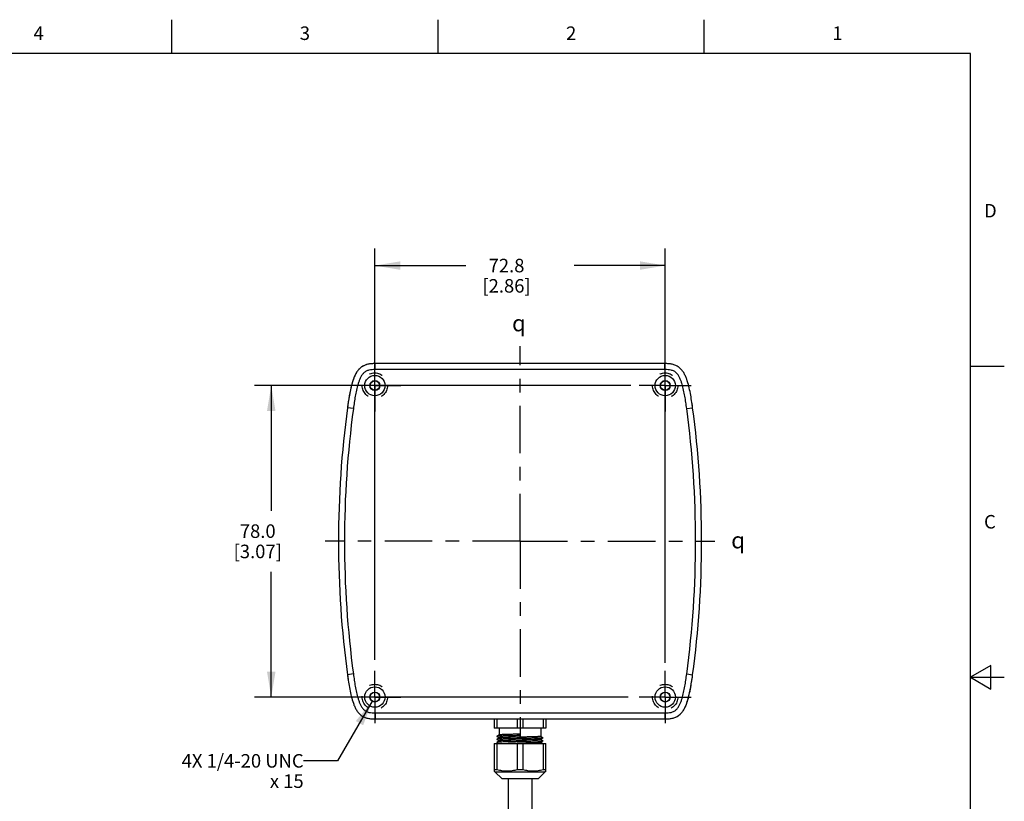
# Model space of a CAD drawing. Units: inches. Extents: x 0.4 to 16.6, y 0.6 to 10.4.
# Drawn here: x 9.3 to 16.6, y 4.6 to 10.4 of the extents above; entities that cross this region are included whole.
import ezdxf

# ---------------------------------------------------------------- set-up
doc = ezdxf.new("R2010")
doc.units = ezdxf.units.IN
doc.header["$LTSCALE"] = 0.935
doc.header["$MEASUREMENT"] = 0
doc.linetypes.add('CENTER', pattern=[0.6, 0.375, -0.075, 0.075, -0.075])
doc.linetypes.add('HIDDEN', pattern=[0.2, 0.1, -0.1])
doc.layers.get('0').update_dxf_attribs({"linetype": 'CONTINUOUS'})
for name, color, linetype in [('02___PRT_ALL_AXES', 7, 'CONTINUOUS'), ('AXIS', 7, 'CONTINUOUS'), ('DEFAULT_2', 7, 'HIDDEN'), ('NOTES', 7, 'CONTINUOUS'), ('SCHEME_DIMS', 7, 'CONTINUOUS'), ('SYMBOLS', 7, 'CONTINUOUS')]:
    doc.layers.add(name, color=color, linetype=linetype)
doc.styles.add('TEXTSTYLE_2', font='txt', dxfattribs={"width": 0.8})
doc.styles.add('TEXTSTYLE_5', font='gdt')
doc.dimstyles.new('DIMSTYLE_1', dxfattribs={"dimtxt": 0.1, "dimasz": 0.1875, "dimexe": 0.125, "dimexo": 0.0625, "dimgap": 0.1, "dimtad": 0, "dimtih": 1, "dimtoh": 1, "dimdec": 1, "dimlfac": 1.333333, "dimzin": 4, "dimdsep": 46, "dimtxsty": 'STANDARD', "dimblk": '_FILLED', "dimblk1": '_FILLED', "dimblk2": '_FILLED', "dimcen": 0.09, "dimadec": 0, "dimazin": 0, "dimtp": 0.1, "dimtm": 0.1, "dimtfac": 1, "dimtdec": 1, "dimtofl": 0, "dimtmove": 0, "dimatfit": 3, "dimldrblk": '_FILLED', "dimfxl": 1, "dimtolj": 1, "dimtzin": 4, "dimarcsym": 0})
doc.dimstyles.get("Standard").update_dxf_attribs({"dimtxt": 0.1, "dimasz": 0.1875, "dimexe": 0.125, "dimexo": 0.0625, "dimgap": 0.09, "dimtad": 0, "dimtih": 1, "dimtoh": 1, "dimzin": 4, "dimdsep": 46, "dimtxsty": 'STANDARD', "dimblk": '_FILLED', "dimblk1": '_FILLED', "dimblk2": '_FILLED', "dimcen": 0.09, "dimadec": 0, "dimazin": 0, "dimtol": 1, "dimtp": 0.01, "dimtm": 0.01, "dimtfac": 1, "dimtofl": 0, "dimtmove": 0, "dimatfit": 3, "dimldrblk": '_FILLED', "dimfxl": 1, "dimtolj": 1, "dimtzin": 4, "dimarcsym": 0})

# ---------------------------------------------------------------- blocks, each defined once
blk = doc.blocks.new('_FILLED')
at = {"color": 0, "linetype": 'BYBLOCK'}
blk.add_solid([(0, 0), (-1, 0.167), (-1, -0.167)], dxfattribs=at)
blk = doc.blocks.new('*D3')
at = {"layer": 'SCHEME_DIMS', "color": 7, "linetype": 'CONTINUOUS'}
for p, q in [((11.9727, 5.6284), (11.9727, 8.669)), ((14.1209, 5.6068), (14.1209, 8.669)), ((11.9727, 8.544), (12.6468, 8.544)), ((14.1209, 8.544), (13.4468, 8.544))]:
    blk.add_line(p, q, dxfattribs=at)
at = {"layer": 'SCHEME_DIMS', "color": 7, "linetype": 'CONTINUOUS', "xscale": 0.1875, "yscale": 0.1875, "zscale": 0.1875, "rotation": 180}
blk.add_blockref('_FILLED', (11.9727, 8.544), dxfattribs=at)
at = {"layer": 'SCHEME_DIMS', "color": 7, "linetype": 'CONTINUOUS', "xscale": 0.1875, "yscale": 0.1875, "zscale": 0.1875}
blk.add_blockref('_FILLED', (14.1209, 8.544), dxfattribs=at)
at = {"layer": 'SCHEME_DIMS', "color": 7, "linetype": 'CONTINUOUS', "insert": (12.9468, 8.594), "char_height": 0.1, "width": 0.6, "attachment_point": 2, "line_spacing_factor": 0.9}
blk.add_mtext('72.8\\P[2.86]', dxfattribs=at)
blk = doc.blocks.new('*D4')
at = {"layer": 'SCHEME_DIMS', "color": 7, "linetype": 'CONTINUOUS'}
for p, q in [((13.8661, 7.6568), (11.0809, 7.6568)), ((11.2059, 7.6568), (11.2059, 6.7302)), ((11.2059, 5.3537), (11.2059, 6.2802)), ((13.8474, 5.3537), (11.0809, 5.3537))]:
    blk.add_line(p, q, dxfattribs=at)
at = {"layer": 'SCHEME_DIMS', "color": 7, "linetype": 'CONTINUOUS', "xscale": 0.1875, "yscale": 0.1875, "zscale": 0.1875}
for p, rotation in [((11.2059, 7.6568), 90), ((11.2059, 5.3537), 270)]:
    blk.add_blockref('_FILLED', p, dxfattribs=dict(at, rotation=rotation))
at = {"layer": 'SCHEME_DIMS', "color": 7, "linetype": 'CONTINUOUS', "insert": (11.1059, 6.6302), "char_height": 0.1, "width": 0.6, "attachment_point": 2, "line_spacing_factor": 0.9}
blk.add_mtext('78.0\\P[3.07]', dxfattribs=at)
blk = doc.blocks.new('SYMBOL_158_BL3', base_point=(13.0726, 8.118))
at = {"layer": 'SYMBOLS', "color": 7, "linetype": 'CONTINUOUS', "style": 'TEXTSTYLE_5'}
blk.add_text('q', height=0.12, dxfattribs=at).set_placement((12.9876, 8.058))
blk = doc.blocks.new('SYMBOL_159_BL4', base_point=(14.6943, 6.5127))
at = {"layer": 'SYMBOLS', "color": 7, "linetype": 'CONTINUOUS', "style": 'TEXTSTYLE_5'}
blk.add_text('q', height=0.12, dxfattribs=at).set_placement((14.6093, 6.4527))

msp = doc.modelspace()

# ---------------------------------------------------------------- linework, layer by layer
at = {"color": 7, "linetype": 'CONTINUOUS'}
for p, q in [((10.47, 10.112), (10.47, 10.362)), ((12.44, 10.112), (12.44, 10.362)), ((14.41, 10.112), (14.41, 10.362)), ((16.38, 10.112), (0.62, 10.112)), ((16.38, 0.887), (16.38, 10.112)), ((11.9744, 7.7749), (11.9744, 7.8192)), ((14.1191, 7.8192), (11.9744, 7.8192)), ((14.1191, 7.7749), (14.1191, 7.8192)), ((16.38, 7.7995), (16.63, 7.7995)), ((14.1191, 7.7749), (11.9744, 7.7749)), ((11.7696, 7.4925), (11.7696, 7.4925)), ((11.8135, 7.4866), (11.7696, 7.4925)), ((14.2801, 7.4866), (14.324, 7.4925)), ((16.53, 5.5861), (16.38, 5.4995)), ((16.53, 5.4129), (16.53, 5.5861)), ((11.8135, 5.5239), (11.7696, 5.5179)), ((14.2801, 5.5239), (14.324, 5.5179)), ((14.324, 5.5179), (14.324, 5.5179)), ((16.38, 5.4995), (16.63, 5.4995)), ((16.38, 5.4995), (16.53, 5.4129)), ((11.9744, 5.2356), (11.9744, 5.1913)), ((11.9744, 5.2356), (14.1191, 5.2356)), ((11.9744, 5.1913), (14.1191, 5.1913)), ((14.1191, 5.2356), (14.1191, 5.1913)), ((12.8933, 5.1233), (12.8933, 5.0735)), ((13.2003, 5.1233), (13.2003, 5.0624)), ((12.8933, 5.0736), (12.8749, 5.063)), ((12.8749, 5.063), (12.8749, 5.0627)), ((12.8749, 5.0627), (12.8933, 5.0521)), ((12.8933, 5.0514), (12.8749, 5.0408)), ((12.8749, 5.0408), (12.8749, 5.0406)), ((12.8749, 5.0406), (12.8933, 5.03)), ((12.8933, 5.0293), (12.8749, 5.0187)), ((12.8934, 5.0737), (12.8933, 5.0736)), ((12.8933, 5.0522), (12.8933, 5.0514)), ((12.8934, 5.0515), (12.8933, 5.0514)), ((12.8933, 5.0301), (12.8933, 5.0292)), ((12.8934, 5.0294), (12.8933, 5.0293)), ((13.0468, 5.0577), (13.0468, 5.0791)), ((13.2002, 5.041), (13.2003, 5.0411)), ((13.2187, 5.0519), (13.2003, 5.0625)), ((13.2003, 5.0411), (13.2187, 5.0517)), ((13.2003, 5.0411), (13.2003, 5.0403)), ((13.2187, 5.0298), (13.2003, 5.0404)), ((13.2003, 5.0189), (13.2187, 5.0295)), ((13.2187, 5.0298), (13.2187, 5.0295)), ((12.8749, 5.0185), (12.8876, 5.0111)), ((13.0254, 5.0121), (12.9843, 5.0111)), ((13.2002, 5.0189), (13.2003, 5.0189)), ((13.2003, 5.019), (13.2003, 5.0182)), ((13.2126, 5.0111), (13.2003, 5.0182)), ((12.8545, 4.8052), (12.8608, 4.8015)), ((12.8608, 4.8015), (13.2328, 4.8015)), ((12.8608, 4.8015), (12.9139, 4.7483)), ((13.1797, 4.7483), (12.9139, 4.7483)), ((13.2328, 4.8015), (13.1797, 4.7483)), ((13.2391, 4.8052), (13.2328, 4.8015))]:
    msp.add_line(p, q, dxfattribs=at)
for centre, radius, start, end in [((14.4519, 7.1313), 2.7065, 171.60187, 172.32926), ((11.7162, 7.1417), 2.6312, 7.6627, 8.56742), ((11.6174, 7.1279), 2.731, 7.67297, 8.34637), ((19.0852, 6.5052), 7.3819, 172.31389, 187.68614), ((19.0852, 6.5052), 7.3376, 172.31395, 187.68605), ((7.0084, 6.5052), 7.3376, 352.31395, 7.68605), ((7.0084, 6.5052), 7.3819, 352.31389, 7.68614), ((14.4762, 5.8826), 2.731, 187.67297, 188.34637), ((14.3774, 5.8688), 2.6312, 187.6627, 188.56741), ((11.6417, 5.8792), 2.7065, 351.60187, 352.32926)]:
    msp.add_arc(centre, radius, start, end, dxfattribs=at)
for points, knots in [([(11.9744, 7.8192), (11.9655, 7.8192), (11.9475, 7.8185), (11.9207, 7.8146), (11.8949, 7.8065), (11.8712, 7.7932), (11.8513, 7.7747), (11.8355, 7.7527), (11.8231, 7.7287), (11.8098, 7.6952), (11.7974, 7.6519), (11.7862, 7.5992), (11.7771, 7.546), (11.772, 7.5104), (11.7696, 7.4925)], [0, 0, 0, 0, 0.062515, 0.125009, 0.187466, 0.24989, 0.31232, 0.374792, 0.437297, 0.499816, 0.624832, 0.749882, 0.87494, 1, 1, 1, 1]), ([(11.9437, 7.8177), (11.929, 7.8161), (11.907, 7.8116), (11.8802, 7.7987), (11.8622, 7.7854), (11.847, 7.7691), (11.8304, 7.7445), (11.815, 7.7106), (11.8018, 7.6682), (11.788, 7.6106), (11.7805, 7.5668), (11.7761, 7.5375)], [0, 0, 0, 0, 0.124793, 0.187312, 0.249829, 0.312349, 0.374875, 0.499821, 0.624854, 0.749907, 1, 1, 1, 1]), ([(14.324, 7.4925), (14.3216, 7.5104), (14.3165, 7.546), (14.3074, 7.5992), (14.2962, 7.6519), (14.2838, 7.6952), (14.2705, 7.7287), (14.2581, 7.7527), (14.2423, 7.7747), (14.2224, 7.7932), (14.1987, 7.8065), (14.1729, 7.8146), (14.1461, 7.8185), (14.1281, 7.8192), (14.1191, 7.8192)], [0, 0, 0, 0, 0.125061, 0.25012, 0.37517, 0.500187, 0.562707, 0.625211, 0.687684, 0.750114, 0.812537, 0.874993, 0.937486, 1, 1, 1, 1]), ([(11.9744, 7.7749), (11.9668, 7.7749), (11.9514, 7.7744), (11.9287, 7.771), (11.9104, 7.7647), (11.8973, 7.7565), (11.8858, 7.7464), (11.8742, 7.7309), (11.8635, 7.7105), (11.855, 7.6891), (11.8455, 7.6599), (11.8362, 7.6227), (11.8273, 7.5776), (11.8199, 7.5322), (11.8156, 7.5018), (11.8135, 7.4866)], [0, 0, 0, 0, 0.06251, 0.12499, 0.187377, 0.218621, 0.249866, 0.312286, 0.37478, 0.437295, 0.499818, 0.62485, 0.749897, 0.874948, 1, 1, 1, 1]), ([(14.2801, 7.4866), (14.278, 7.5018), (14.2737, 7.5322), (14.2662, 7.5776), (14.2573, 7.6227), (14.2481, 7.6599), (14.2386, 7.6891), (14.2301, 7.7105), (14.2194, 7.7309), (14.2078, 7.7464), (14.1963, 7.7565), (14.1832, 7.7647), (14.1649, 7.771), (14.1421, 7.7744), (14.1268, 7.7749), (14.1191, 7.7749)], [0, 0, 0, 0, 0.125053, 0.250104, 0.375152, 0.500185, 0.562708, 0.625224, 0.687717, 0.750138, 0.781383, 0.812626, 0.875013, 0.93749, 1, 1, 1, 1]), ([(11.7696, 5.5179), (11.772, 5.5001), (11.7771, 5.4645), (11.7862, 5.4113), (11.7974, 5.3585), (11.8098, 5.3152), (11.8231, 5.2818), (11.8355, 5.2578), (11.8513, 5.2358), (11.8712, 5.2173), (11.8949, 5.2039), (11.9207, 5.1959), (11.9475, 5.1919), (11.9655, 5.1913), (11.9744, 5.1913)], [0, 0, 0, 0, 0.125061, 0.25012, 0.37517, 0.500187, 0.562707, 0.625211, 0.687684, 0.750114, 0.812537, 0.874993, 0.937486, 1, 1, 1, 1]), ([(11.8135, 5.5239), (11.8156, 5.5087), (11.8199, 5.4783), (11.8273, 5.4329), (11.8362, 5.3878), (11.8455, 5.3506), (11.855, 5.3214), (11.8635, 5.3), (11.8742, 5.2796), (11.8858, 5.2641), (11.8973, 5.254), (11.9104, 5.2458), (11.9287, 5.2395), (11.9514, 5.2361), (11.9668, 5.2356), (11.9744, 5.2356)], [0, 0, 0, 0, 0.125053, 0.250104, 0.375152, 0.500185, 0.562708, 0.625224, 0.687717, 0.750138, 0.781383, 0.812626, 0.875013, 0.93749, 1, 1, 1, 1]), ([(14.1191, 5.2356), (14.1268, 5.2356), (14.1421, 5.2361), (14.1649, 5.2395), (14.1832, 5.2458), (14.1963, 5.254), (14.2078, 5.2641), (14.2194, 5.2796), (14.2301, 5.3), (14.2386, 5.3214), (14.2481, 5.3506), (14.2573, 5.3878), (14.2662, 5.4329), (14.2737, 5.4783), (14.278, 5.5087), (14.2801, 5.5239)], [0, 0, 0, 0, 0.06251, 0.12499, 0.187377, 0.218621, 0.249866, 0.312286, 0.37478, 0.437295, 0.499818, 0.62485, 0.749897, 0.874948, 1, 1, 1, 1]), ([(14.1191, 5.1913), (14.1281, 5.1913), (14.1461, 5.1919), (14.1729, 5.1959), (14.1987, 5.2039), (14.2224, 5.2173), (14.2423, 5.2358), (14.2581, 5.2578), (14.2705, 5.2818), (14.2838, 5.3152), (14.2962, 5.3585), (14.3074, 5.4113), (14.3165, 5.4645), (14.3216, 5.5001), (14.324, 5.5179)], [0, 0, 0, 0, 0.062515, 0.125009, 0.187466, 0.24989, 0.31232, 0.374792, 0.437297, 0.499816, 0.624832, 0.749882, 0.87494, 1, 1, 1, 1]), ([(14.1499, 5.1928), (14.1646, 5.1944), (14.1866, 5.1989), (14.2134, 5.2118), (14.2314, 5.2251), (14.2465, 5.2414), (14.2632, 5.266), (14.2785, 5.2999), (14.2918, 5.3423), (14.3055, 5.3999), (14.3131, 5.4437), (14.3175, 5.473)], [0, 0, 0, 0, 0.124793, 0.187312, 0.249829, 0.312349, 0.374875, 0.499821, 0.624854, 0.749907, 1, 1, 1, 1]), ([(13.0468, 5.0684), (13.0359, 5.0682), (13.0144, 5.0677), (12.9832, 5.0671), (12.9584, 5.0665), (12.9401, 5.066), (12.9277, 5.0657), (12.9164, 5.0654), (12.9064, 5.065), (12.8976, 5.0647), (12.8902, 5.0644), (12.8849, 5.0641), (12.8814, 5.0639), (12.8794, 5.0637), (12.8777, 5.0635), (12.8764, 5.0634), (12.8755, 5.0632), (12.8751, 5.0631), (12.8749, 5.063)], [0, 0, 0, 0, 0.190748, 0.37448, 0.54448, 0.622349, 0.694496, 0.760256, 0.819028, 0.87027, 0.913516, 0.948369, 0.96255, 0.97452, 0.984258, 0.991749, 0.996986, 1, 1, 1, 1]), ([(13.2187, 5.0517), (13.2185, 5.0516), (13.2181, 5.0515), (13.2172, 5.0513), (13.2159, 5.0511), (13.2142, 5.051), (13.2122, 5.0508), (13.2087, 5.0506), (13.2034, 5.0503), (13.196, 5.0499), (13.1872, 5.0496), (13.1771, 5.0493), (13.1659, 5.0489), (13.1535, 5.0486), (13.1352, 5.0482), (13.1104, 5.0476), (13.0792, 5.0469), (13.0468, 5.0463), (13.0144, 5.0456), (12.9832, 5.0449), (12.9584, 5.0444), (12.9401, 5.0439), (12.9277, 5.0436), (12.9164, 5.0432), (12.9064, 5.0429), (12.8976, 5.0426), (12.8902, 5.0422), (12.8849, 5.0419), (12.8814, 5.0417), (12.8794, 5.0415), (12.8777, 5.0414), (12.8764, 5.0412), (12.8755, 5.0411), (12.8751, 5.0409), (12.8749, 5.0408)], [0, 0, 0, 0, 0.001508, 0.004126, 0.007871, 0.012741, 0.018726, 0.025815, 0.043243, 0.064865, 0.090487, 0.119872, 0.152752, 0.188826, 0.22776, 0.312759, 0.404629, 0.5, 0.595371, 0.687241, 0.77224, 0.811174, 0.847247, 0.880128, 0.909513, 0.935135, 0.956757, 0.974184, 0.981273, 0.98726, 0.992129, 0.995873, 0.998492, 1, 1, 1, 1]), ([(13.2187, 5.0295), (13.2186, 5.0294), (13.2182, 5.0293), (13.2174, 5.0292), (13.2163, 5.029), (13.2149, 5.0289), (13.2132, 5.0287), (13.2103, 5.0285), (13.2058, 5.0283), (13.1996, 5.028), (13.1922, 5.0277), (13.1838, 5.0274), (13.1742, 5.027), (13.1637, 5.0267), (13.1481, 5.0263), (13.1267, 5.0258), (13.0994, 5.0252), (13.0704, 5.0246), (13.0408, 5.024), (13.0114, 5.0234), (12.983, 5.0228), (12.9566, 5.0222), (12.9329, 5.0216), (12.9126, 5.021), (12.8965, 5.0204), (12.8871, 5.0199), (12.8832, 5.0197)], [0, 0, 0, 0, 0.001359, 0.003658, 0.006909, 0.011115, 0.01627, 0.022365, 0.037332, 0.055909, 0.077952, 0.1033, 0.131756, 0.163108, 0.197115, 0.272046, 0.354277, 0.441311, 0.530505, 0.619153, 0.704563, 0.784142, 0.855474, 0.916397, 0.965062, 1, 1, 1, 1]), ([(13.0468, 5.0577), (13.0368, 5.0575), (13.0172, 5.0571), (12.9931, 5.0565), (12.9746, 5.056), (12.9618, 5.0557), (12.9497, 5.0553), (12.9386, 5.055), (12.9285, 5.0547), (12.9195, 5.0543), (12.9118, 5.054), (12.9062, 5.0537), (12.9023, 5.0534), (12.9, 5.0533), (12.898, 5.0531), (12.8963, 5.0529), (12.895, 5.0528), (12.8941, 5.0526), (12.8936, 5.0525), (12.8933, 5.0523), (12.8933, 5.0522)], [0, 0, 0, 0, 0.194875, 0.38225, 0.47087, 0.554955, 0.633699, 0.706346, 0.772195, 0.830615, 0.881047, 0.923006, 0.940682, 0.956098, 0.969218, 0.980016, 0.988472, 0.994575, 0.998352, 1, 1, 1, 1]), ([(13.0468, 5.0356), (13.0368, 5.0354), (13.0172, 5.0349), (12.9931, 5.0343), (12.9746, 5.0339), (12.9618, 5.0335), (12.9497, 5.0332), (12.9386, 5.0329), (12.9285, 5.0325), (12.9195, 5.0322), (12.9118, 5.0318), (12.9062, 5.0315), (12.9023, 5.0313), (12.9, 5.0311), (12.898, 5.0309), (12.8963, 5.0308), (12.895, 5.0306), (12.8941, 5.0304), (12.8936, 5.0303), (12.8933, 5.0302), (12.8933, 5.0301)], [0, 0, 0, 0, 0.194875, 0.38225, 0.47087, 0.554955, 0.633699, 0.706346, 0.772195, 0.830615, 0.881047, 0.923006, 0.940682, 0.956098, 0.969218, 0.980016, 0.988472, 0.994575, 0.998352, 1, 1, 1, 1]), ([(13.0468, 5.0791), (13.0371, 5.0788), (13.0179, 5.0784), (12.9901, 5.0777), (12.9681, 5.0772), (12.9518, 5.0767), (12.9407, 5.0764), (12.9307, 5.076), (12.9217, 5.0757), (12.9138, 5.0754), (12.9072, 5.075), (12.9024, 5.0748), (12.8993, 5.0745), (12.8974, 5.0744), (12.8959, 5.0742), (12.8948, 5.074), (12.894, 5.0739), (12.8935, 5.0737), (12.8934, 5.0737)], [0, 0, 0, 0, 0.190231, 0.373505, 0.543159, 0.620913, 0.692991, 0.758731, 0.817539, 0.868873, 0.912269, 0.947336, 0.961644, 0.973761, 0.983662, 0.991331, 0.996764, 1, 1, 1, 1]), ([(13.0468, 5.0569), (13.0371, 5.0567), (13.0179, 5.0562), (12.9901, 5.0556), (12.9681, 5.055), (12.9518, 5.0546), (12.9407, 5.0542), (12.9307, 5.0539), (12.9217, 5.0536), (12.9138, 5.0532), (12.9072, 5.0529), (12.9024, 5.0526), (12.8993, 5.0524), (12.8974, 5.0522), (12.8959, 5.052), (12.8948, 5.0519), (12.894, 5.0517), (12.8935, 5.0516), (12.8934, 5.0515)], [0, 0, 0, 0, 0.190231, 0.373505, 0.543159, 0.620913, 0.692991, 0.758731, 0.817539, 0.868873, 0.912269, 0.947336, 0.961644, 0.973761, 0.983662, 0.991331, 0.996764, 1, 1, 1, 1]), ([(12.9008, 5.0303), (12.8998, 5.0303), (12.8981, 5.0301), (12.8959, 5.0299), (12.8945, 5.0297), (12.8937, 5.0295), (12.8935, 5.0294), (12.8934, 5.0294)], [0, 0, 0, 0, 0.390317, 0.687672, 0.890639, 0.956799, 1, 1, 1, 1]), ([(13.0468, 5.0348), (13.031, 5.0344), (13.0009, 5.0337), (12.9647, 5.0328), (12.9391, 5.032), (12.9236, 5.0315), (12.9111, 5.031), (12.9038, 5.0306), (12.9008, 5.0303)], [0, 0, 0, 0, 0.324843, 0.617907, 0.743362, 0.85053, 0.936778, 1, 1, 1, 1]), ([(13.2003, 5.0624), (13.2003, 5.0624), (13.2, 5.0622), (13.1995, 5.0621), (13.1985, 5.0619), (13.1973, 5.0617), (13.1956, 5.0616), (13.1936, 5.0614), (13.1912, 5.0612), (13.1874, 5.061), (13.1818, 5.0607), (13.1741, 5.0603), (13.1651, 5.06), (13.155, 5.0597), (13.1439, 5.0593), (13.1318, 5.059), (13.1189, 5.0586), (13.1005, 5.0582), (13.0764, 5.0576), (13.0568, 5.0571), (13.0468, 5.0569)], [0, 0, 0, 0, 0.001648, 0.005425, 0.011528, 0.019984, 0.030782, 0.043902, 0.059318, 0.076994, 0.118953, 0.169385, 0.227805, 0.293654, 0.366301, 0.445045, 0.52913, 0.61775, 0.805125, 1, 1, 1, 1]), ([(13.2002, 5.041), (13.2001, 5.0409), (13.1996, 5.0408), (13.1988, 5.0406), (13.1977, 5.0405), (13.1961, 5.0403), (13.1943, 5.0401), (13.1912, 5.0399), (13.1864, 5.0396), (13.1798, 5.0393), (13.1719, 5.039), (13.1629, 5.0386), (13.1529, 5.0383), (13.1418, 5.038), (13.1255, 5.0375), (13.1034, 5.0369), (13.0756, 5.0363), (13.0565, 5.0358), (13.0468, 5.0356)], [0, 0, 0, 0, 0.003236, 0.008669, 0.016338, 0.026239, 0.038356, 0.052664, 0.087731, 0.131127, 0.182461, 0.241269, 0.307009, 0.379087, 0.456841, 0.626495, 0.809769, 1, 1, 1, 1]), ([(13.2003, 5.0403), (13.2003, 5.0402), (13.2, 5.0401), (13.1995, 5.0399), (13.1985, 5.0398), (13.1973, 5.0396), (13.1956, 5.0394), (13.1936, 5.0393), (13.1912, 5.0391), (13.1874, 5.0388), (13.1818, 5.0385), (13.1741, 5.0382), (13.1651, 5.0379), (13.155, 5.0375), (13.1439, 5.0372), (13.1318, 5.0368), (13.1189, 5.0365), (13.1005, 5.036), (13.0764, 5.0354), (13.0568, 5.035), (13.0468, 5.0348)], [0, 0, 0, 0, 0.001648, 0.005425, 0.011528, 0.019984, 0.030782, 0.043902, 0.059318, 0.076994, 0.118953, 0.169385, 0.227805, 0.293654, 0.366301, 0.445045, 0.52913, 0.61775, 0.805125, 1, 1, 1, 1]), ([(13.2187, 5.0519), (13.2187, 5.0519), (13.2189, 5.0518), (13.2187, 5.0517), (13.2187, 5.0517)], [0, 0, 0, 0, 0.500043, 1, 1, 1, 1]), ([(12.8749, 5.0187), (12.8749, 5.0187), (12.8747, 5.0186), (12.8749, 5.0185), (12.8749, 5.0185)], [0, 0, 0, 0, 0.499802, 1, 1, 1, 1]), ([(12.8832, 5.0197), (12.8821, 5.0196), (12.8802, 5.0195), (12.8779, 5.0193), (12.8765, 5.0191), (12.8758, 5.019), (12.8753, 5.0188), (12.875, 5.0188), (12.8749, 5.0187)], [0, 0, 0, 0, 0.394728, 0.693646, 0.806655, 0.895222, 0.959494, 1, 1, 1, 1]), ([(12.9531, 5.0111), (12.9652, 5.0115), (12.9909, 5.0122), (13.0305, 5.0131), (13.0647, 5.0139), (13.092, 5.0145), (13.1114, 5.015), (13.1297, 5.0155), (13.1464, 5.0159), (13.1612, 5.0164), (13.1723, 5.0168), (13.18, 5.0172), (13.1848, 5.0174), (13.1891, 5.0176), (13.1926, 5.0179), (13.1955, 5.0181), (13.1977, 5.0183), (13.1991, 5.0185), (13.1999, 5.0187), (13.2001, 5.0188), (13.2002, 5.0189)], [0, 0, 0, 0, 0.146974, 0.311159, 0.480376, 0.562934, 0.64206, 0.716279, 0.784209, 0.844584, 0.896278, 0.918562, 0.938332, 0.955493, 0.969968, 0.981693, 0.990616, 0.996712, 0.998701, 1, 1, 1, 1]), ([(13.2003, 5.0182), (13.2003, 5.0181), (13.2003, 5.018), (13.2, 5.0179), (13.1993, 5.0177), (13.1982, 5.0176), (13.1967, 5.0174), (13.1947, 5.0172), (13.1924, 5.017), (13.1896, 5.0168), (13.185, 5.0166), (13.1784, 5.0162), (13.1693, 5.0159), (13.1589, 5.0155), (13.1471, 5.0151), (13.1342, 5.0148), (13.1203, 5.0144), (13.1056, 5.014), (13.0848, 5.0135), (13.058, 5.0129), (13.0363, 5.0124), (13.0254, 5.0121)], [0, 0, 0, 0, 0.000622, 0.001704, 0.005609, 0.011944, 0.020724, 0.031939, 0.04556, 0.061549, 0.079867, 0.123268, 0.175275, 0.235296, 0.302646, 0.37656, 0.456194, 0.540638, 0.628931, 0.812994, 1, 1, 1, 1])]:
    msp.add_open_spline(points, degree=3, knots=knots, dxfattribs=at)
for points in [[(14.1483, 7.8178), (14.1386, 7.8188), (14.1289, 7.8192), (14.1191, 7.8192)], [(11.9453, 5.1926), (11.955, 5.1917), (11.9647, 5.1913), (11.9744, 5.1913)]]:
    msp.add_open_spline(points, degree=3, dxfattribs=at)
at = {"layer": '02___PRT_ALL_AXES', "color": 7, "linetype": 'CENTER'}
for p, q in [((11.9727, 7.6568), (11.9727, 7.8498)), ((14.1209, 7.6568), (14.1209, 7.8498)), ((11.9727, 7.6568), (11.7797, 7.6568)), ((11.9727, 7.6568), (11.9727, 7.4639)), ((11.9727, 7.6568), (12.1656, 7.6568)), ((14.1209, 7.6568), (13.928, 7.6568)), ((14.1209, 7.6568), (14.1209, 7.4639)), ((14.1209, 7.6568), (14.3139, 7.6568)), ((11.9727, 5.3537), (11.9727, 5.5466)), ((14.1209, 5.3537), (14.1209, 5.5466)), ((11.9727, 5.3537), (11.7797, 5.3537)), ((11.9727, 5.3537), (11.9727, 5.1607)), ((11.9727, 5.3537), (12.1656, 5.3537)), ((14.1209, 5.3537), (13.928, 5.3537)), ((14.1209, 5.3537), (14.3139, 5.3537)), ((14.1209, 5.3537), (14.1209, 5.1607))]:
    msp.add_line(p, q, dxfattribs=at)
at = {"layer": '02___PRT_ALL_AXES', "color": 7, "linetype": 'CONTINUOUS'}
for centre, radius in [((11.9727, 7.6568), 0.0754), ((14.1209, 7.6568), 0.0754), ((11.9727, 7.6568), 0.0369), ((11.9727, 7.6568), 0.0354), ((14.1209, 7.6568), 0.0369), ((14.1209, 7.6568), 0.0354), ((11.9727, 5.3537), 0.0754), ((14.1209, 5.3537), 0.0754), ((11.9727, 5.3537), 0.0369), ((11.9727, 5.3537), 0.0354), ((14.1209, 5.3537), 0.0369), ((14.1209, 5.3537), 0.0354)]:
    msp.add_circle(centre, radius, dxfattribs=at)
at = {"layer": 'AXIS', "color": 7, "linetype": 'CENTER'}
for q in [(13.0468, 7.9475), (11.6046, 6.5052), (13.0468, 5.063), (14.489, 6.5052)]:
    msp.add_line((13.0468, 6.5052), q, dxfattribs=at)
at = {"layer": 'AXIS', "color": 7, "linetype": 'CONTINUOUS'}
for p, q in [((12.8549, 5.1913), (12.8549, 5.1233)), ((12.8762, 5.1913), (12.8762, 5.1233)), ((13.0255, 5.1913), (13.0255, 5.1233)), ((13.0681, 5.1913), (13.0681, 5.1233)), ((13.2174, 5.1913), (13.2174, 5.1233)), ((13.2387, 5.1913), (13.2387, 5.1233)), ((13.2387, 5.1233), (12.8549, 5.1233)), ((12.8549, 5.0111), (13.2387, 5.0111)), ((12.8549, 5.0111), (12.8549, 4.8049)), ((12.8762, 5.0111), (12.8762, 4.8156)), ((13.0255, 5.0111), (13.0255, 4.8156)), ((13.0681, 5.0111), (13.0681, 4.8156)), ((13.2174, 5.0111), (13.2174, 4.8156)), ((13.2387, 4.8049), (13.2387, 5.0111)), ((12.8762, 4.8156), (12.8549, 4.8156)), ((13.0681, 4.8156), (13.0255, 4.8156)), ((13.2387, 4.8156), (13.2174, 4.8156)), ((12.9594, 4.7483), (12.9594, 3.8271)), ((13.1342, 4.7483), (13.1342, 3.8271))]:
    msp.add_line(p, q, dxfattribs=at)
for points in [[(13.0255, 4.8156), (13.0133, 4.8123), (12.9886, 4.8069), (12.9508, 4.804), (12.9131, 4.8069), (12.8884, 4.8123), (12.8762, 4.8156)], [(13.2174, 4.8156), (13.2052, 4.8123), (13.1805, 4.8069), (13.1428, 4.804), (13.105, 4.8069), (13.0803, 4.8123), (13.0681, 4.8156)]]:
    msp.add_open_spline(points, degree=3, knots=[0, 0, 0, 0, 0.250617, 0.5, 0.749383, 1, 1, 1, 1], dxfattribs=at)
at = {"layer": 'DEFAULT_2', "color": 7, "linetype": 'HIDDEN'}
for centre in [(11.9727, 7.6568), (14.1209, 7.6568), (11.9727, 5.3537), (14.1209, 5.3537)]:
    msp.add_circle(centre, 0.0938, dxfattribs=at)

# ---------------------------------------------------------------- block references
at = {"layer": 'SYMBOLS', "color": 7, "linetype": 'CONTINUOUS'}
for name, p in [('SYMBOL_158_BL3', (13.0726, 8.118)), ('SYMBOL_159_BL4', (14.6943, 6.5127))]:
    msp.add_blockref(name, p, dxfattribs=at)

# ---------------------------------------------------------------- texts
at = {"color": 7, "linetype": 'CONTINUOUS', "char_height": 0.1, "width": 0.08, "line_spacing_factor": 0.9, "style": 'TEXTSTYLE_2'}
for s, insert, attachment_point in [('4', (9.485, 10.312), 2), ('3', (11.455, 10.312), 2), ('2', (13.425, 10.312), 2), ('1', (15.395, 10.312), 2), ('D', (16.48, 8.9995), 1), ('C', (16.48, 6.6995), 1)]:
    msp.add_mtext(s, dxfattribs=dict(at, insert=insert, attachment_point=attachment_point))
at = {"layer": 'NOTES', "color": 7, "linetype": 'CONTINUOUS', "insert": (11.4457, 4.9316), "char_height": 0.1, "width": 1.3, "attachment_point": 3, "line_spacing_factor": 0.9}
msp.add_mtext('4X 1/4-20 UNC\\P\\Fgdt;{\\Fgdt;x}\\Ftxt; 15', dxfattribs=at)

# ---------------------------------------------------------------- dimensions: what is measured, and where the dimension line sits
at = {"layer": 'SCHEME_DIMS', "color": 7, "linetype": 'CONTINUOUS'}
dim = msp.add_linear_dim(base=(14.1209, 8.544), p1=(11.9727, 5.5659), p2=(14.1209, 5.5443), dimstyle='DIMSTYLE_1', dxfattribs=at)
dim.commit()
dim.dimension.update_dxf_attribs({"geometry": '*D3', "text_midpoint": (13.0468, 8.469), "dimtype": 160})
dim = msp.add_linear_dim(base=(11.2059, 5.3537), p1=(13.9286, 7.6568), p2=(13.9099, 5.3537), angle=270, dimstyle='DIMSTYLE_1', dxfattribs=at)
dim.commit()
dim.dimension.update_dxf_attribs({"geometry": '*D4', "text_midpoint": (11.2059, 6.5052), "dimtype": 160})

# ---------------------------------------------------------------- leaders
at = {"layer": 'NOTES', "color": 7, "linetype": 'CONTINUOUS'}
msp.add_leader([(11.9532, 5.3223), (11.6957, 4.8816), (11.4457, 4.8816)], dimstyle='STANDARD', override={"dimtad": 0}, dxfattribs=at)

doc.saveas('drawing.dxf')
